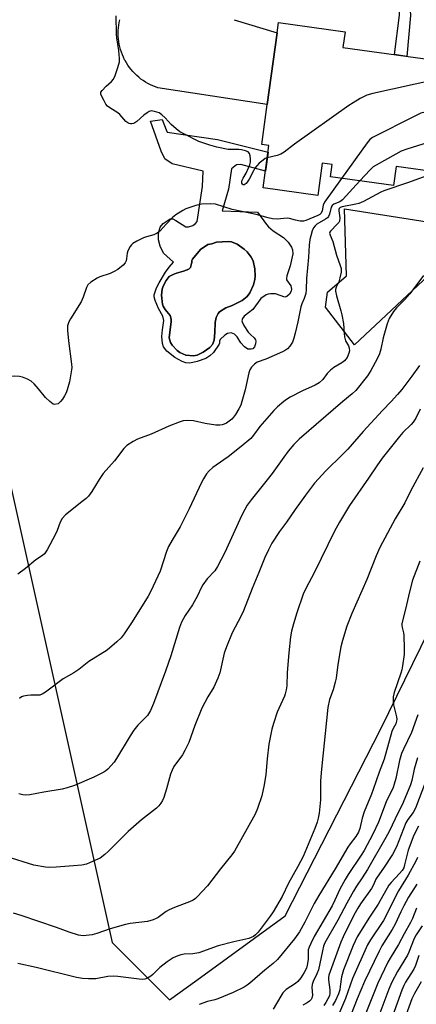
# Model space of a CAD drawing. Units: inches. Extents: x 1255768 to 1261768, y 557451 to 561452.
# Drawn here: x 1256570 to 1256709, y 560790 to 561133 of the extents above; entities that cross this region are included whole.
import ezdxf

# ---------------------------------------------------------------- set-up
doc = ezdxf.new("R2010")
doc.units = ezdxf.units.IN
doc.header["$MEASUREMENT"] = 0
for name, color, linetype in [('BLDG-Footprint', 5, 'Continuous'), ('CULTRL-Pad', 6, 'Continuous'), ('CULTRL-Swimming Pool in Ground', 4, 'Continuous'), ('NTRL-Trees', 3, 'Continuous'), ('TRANS-Non Street Sidewalk', 7, 'Continuous'), ('TRANS-Road', 130, 'Continuous'), ('Undefined', 1, 'Continuous')]:
    doc.layers.add(name, color=color, linetype=linetype)

msp = doc.modelspace()

# ---------------------------------------------------------------- linework, layer by layer
at = {"layer": 'BLDG-Footprint', "elevation": 447.54}
msp.add_lwpolyline([(1256736.56, 561110.57), (1256732, 561077.56), (1256701.65, 561081.75), (1256700.73, 561075.13), (1256678.69, 561078.17), (1256679.28, 561082.45), (1256675.86, 561082.93), (1256674.31, 561071.72), (1256655.26, 561074.34), (1256657.3, 561089.11), (1256654.79, 561089.46), (1256656.7, 561103.34), (1256660.14, 561128.24), (1256660.63, 561131.79), (1256683.8, 561128.59), (1256683.05, 561123.12), (1256721.04, 561117.88), (1256720.34, 561112.81)], close=True, dxfattribs=at)
at = {"layer": 'CULTRL-Pad'}
msp.add_lwpolyline([(1256723.94, 561054.22), (1256687.04, 561019.76), (1256676.95, 561032.78), (1256677.71, 561038.1), (1256684.33, 561043.74), (1256683.57, 561067.02), (1256724.26, 561060.62)], close=True, dxfattribs=at)
for points in [[(1256656.97, 561086.78, 0), (1256656.05, 561080.09, 0), (1256647.45, 561082.4, 0), (1256646.04, 561082.29, 0), (1256644.2, 561080.98, 0), (1256643.19, 561073.92, 0), (1256641.02, 561066.37, 0), (1256653.29, 561065.83, 0), (1256656.46, 561061.53, 0), (1256657.15, 561060.73, 0), (1256658.78, 561059.42, 0), (1256662.38, 561057.05, 0), (1256664, 561055.45, 0), (1256665.15, 561053.7, 0), (1256665.51, 561052.79, 0), (1256665.63, 561051.38, 0), (1256664.66, 561047.2, 0), (1256663.51, 561043.7, 0), (1256663.41, 561042.84, 0), (1256663.46, 561042.4, 0), (1256664.93, 561040.23, 0), (1256665.14, 561039.09, 0), (1256665.09, 561038.39, 0), (1256664.49, 561037.3, 0), (1256663.57, 561036.54, 0), (1256662.81, 561036.32, 0), (1256659.61, 561037.46, 0), (1256658.31, 561037.46, 0), (1256657.87, 561037.46, 0), (1256657, 561037.3, 0), (1256656.3, 561037.08, 0), (1256654.51, 561035.89, 0), (1256651.66, 561032.05, 0), (1256648.67, 561029.66, 0), (1256648.08, 561028.85, 0), (1256647.9, 561028.12, 0), (1256647.97, 561027.76, 0), (1256648.55, 561026.52, 0), (1256650.08, 561024.18, 0), (1256650.93, 561023.28, 0), (1256652.13, 561022.16, 0), (1256652.58, 561021.47, 0), (1256652.69, 561021.01, 0), (1256652.58, 561020.06, 0), (1256652.25, 561019.03, 0), (1256651.66, 561018.37, 0), (1256651.06, 561018.27, 0), (1256649.98, 561018.27, 0), (1256648.73, 561019.03, 0), (1256647.56, 561020.43, 0), (1256646.21, 561022.48, 0), (1256645.31, 561023.42, 0), (1256644.17, 561023.96, 0), (1256642.84, 561023.66, 0), (1256641.97, 561023.15, 0), (1256640.32, 561021.6, 0), (1256640.09, 561021.07, 0), (1256640.05, 561020.32, 0), (1256639.94, 561019.98, 0), (1256638.03, 561017.12, 0), (1256636.74, 561015.91, 0), (1256635.33, 561015.02, 0), (1256632.34, 561013.9, 0), (1256629.69, 561013.41, 0), (1256628.38, 561013.52, 0), (1256627.07, 561013.94, 0), (1256624.58, 561015.36, 0), (1256621.69, 561017.52, 0), (1256620.62, 561019, 0), (1256620.21, 561020.18, 0), (1256620.02, 561022.58, 0), (1256620.23, 561024.97, 0), (1256620.64, 561028.15, 0), (1256620.4, 561029.72, 0), (1256618.83, 561032.43, 0), (1256617.69, 561035.14, 0), (1256617.31, 561036.45, 0), (1256617.31, 561037.1, 0), (1256618.18, 561039.54, 0), (1256619.05, 561041.27, 0), (1256621.28, 561044.99, 0), (1256622.54, 561046.73, 0), (1256624.1, 561048.43, 0), (1256620.62, 561051.56, 0), (1256619.42, 561054.05, 0), (1256618.88, 561056.23, 0), (1256618.88, 561058.5, 0), (1256619.42, 561060.67, 0), (1256620.51, 561061.98, 0), (1256622.9, 561063.5, 0), (1256623.77, 561063.61, 0), (1256624.85, 561062.95, 0), (1256628.32, 561060.78, 0), (1256629.3, 561060.78, 0), (1256630.82, 561061.22, 0), (1256631.69, 561061.98, 0), (1256632.34, 561062.63, 0), (1256634.21, 561074.85, 0), (1256634.43, 561080.17, 0), (1256623.58, 561082.67, 0), (1256621.08, 561084.4, 0), (1256619.78, 561087.12, 0), (1256616.09, 561097.54, 0), (1256620.1, 561098.08, 0), (1256621.51, 561094.5, 0), (1256621.84, 561093.74, 0), (1256639.42, 561091.13, 0)], [(1256632.26, 561016.14, 0), (1256634.43, 561017.17, 0), (1256636.68, 561018.82, 0), (1256637.63, 561019.88, 0), (1256638.23, 561021.4, 0), (1256638.5, 561023.98, 0), (1256638.56, 561027.48, 0), (1256638.88, 561029.19, 0), (1256639.58, 561030.6, 0), (1256640.13, 561031.19, 0), (1256642.3, 561032.55, 0), (1256644.47, 561033.37, 0), (1256648, 561035.1, 0), (1256649.72, 561036.59, 0), (1256650.62, 561037.79, 0), (1256651.96, 561040.56, 0), (1256652.41, 561042.41, 0), (1256652.52, 561043.66, 0), (1256652.39, 561046.15, 0), (1256651.8, 561048.92, 0), (1256651.14, 561050.27, 0), (1256649.75, 561052.08, 0), (1256648.69, 561053.06, 0), (1256646.2, 561054.69, 0), (1256644.24, 561055.55, 0), (1256643.22, 561055.67, 0), (1256641, 561055.56, 0), (1256639.04, 561055.45, 0), (1256637.36, 561054.85, 0), (1256636, 561054.64, 0), (1256633.45, 561052.93, 0), (1256630.63, 561049.51, 0), (1256630.45, 561049.07, 0), (1256630.41, 561048.38, 0), (1256630.36, 561048.04, 0), (1256629.93, 561046.63, 0), (1256629.38, 561046.04, 0), (1256627.57, 561045.3, 0), (1256625.1, 561044.61, 0), (1256623.9, 561044.17, 0), (1256622.6, 561043.46, 0), (1256621.46, 561042.1, 0), (1256620.47, 561040.16, 0), (1256620.16, 561039.12, 0), (1256619.88, 561036.98, 0), (1256619.94, 561035.92, 0), (1256620.1, 561034.78, 0), (1256620.27, 561033.85, 0), (1256620.47, 561033.23, 0), (1256621.21, 561032.08, 0), (1256622.92, 561029.9, 0), (1256623.25, 561028.67, 0), (1256623.2, 561027.86, 0), (1256622.6, 561022.21, 0), (1256622.96, 561020.58, 0), (1256623.59, 561019.59, 0), (1256625.37, 561017.76, 0), (1256626.31, 561017.04, 0), (1256628.35, 561016.19, 0), (1256630.97, 561015.91, 0)]]:
    msp.add_polyline3d(points, close=True, dxfattribs=at)
at = {"layer": 'CULTRL-Swimming Pool in Ground'}
msp.add_lwpolyline([(1256632.26, 561016.14), (1256630.97, 561015.91), (1256628.35, 561016.19), (1256626.31, 561017.04), (1256625.37, 561017.76), (1256623.59, 561019.59), (1256622.96, 561020.58), (1256622.6, 561022.21), (1256623.2, 561027.86), (1256623.25, 561028.67), (1256622.92, 561029.9), (1256621.21, 561032.08), (1256620.47, 561033.23), (1256620.27, 561033.85), (1256620.1, 561034.78), (1256619.94, 561035.92), (1256619.88, 561036.98), (1256620.16, 561039.12), (1256620.47, 561040.16), (1256621.46, 561042.1), (1256622.6, 561043.46), (1256623.9, 561044.17), (1256625.1, 561044.61), (1256627.57, 561045.3), (1256629.38, 561046.04), (1256629.93, 561046.63), (1256630.36, 561048.04), (1256630.41, 561048.38), (1256630.45, 561049.07), (1256630.63, 561049.51), (1256633.45, 561052.93), (1256636, 561054.64), (1256637.36, 561054.85), (1256639.04, 561055.45), (1256641, 561055.56), (1256643.22, 561055.67), (1256644.24, 561055.55), (1256646.2, 561054.69), (1256648.69, 561053.06), (1256649.75, 561052.08), (1256651.14, 561050.27), (1256651.8, 561048.92), (1256652.39, 561046.15), (1256652.52, 561043.66), (1256652.41, 561042.41), (1256651.96, 561040.56), (1256650.62, 561037.79), (1256649.72, 561036.59), (1256648, 561035.1), (1256644.47, 561033.37), (1256642.3, 561032.55), (1256640.13, 561031.19), (1256639.58, 561030.6), (1256638.88, 561029.19), (1256638.56, 561027.48), (1256638.5, 561023.98), (1256638.23, 561021.4), (1256637.63, 561019.88), (1256636.68, 561018.82), (1256634.43, 561017.17)], close=True, dxfattribs=at)
at = {"layer": 'NTRL-Trees'}
msp.add_lwpolyline([(1256562.85, 560990.29), (1256602.73, 560811.91), (1256622.69, 560791.95), (1256632.14, 560798.84), (1256662.9, 560821.23), (1256696.26, 560886.21), (1256771.58, 561039.75), (1256857.84, 561165.1), (1256960.89, 561267.46), (1257049.71, 561424.16), (1257074.88, 561451.36), (1257256.83, 561451.34)], dxfattribs=at)
at = {"layer": 'TRANS-Non Street Sidewalk'}
msp.add_lwpolyline([(1256696.71, 561173.01), (1256694.77, 561164.12), (1256694.77, 561159.45), (1256696.66, 561154.49), (1256703.32, 561144.11), (1256706.33, 561137.85), (1256706.64, 561134.24), (1256705.26, 561120.05), (1256700.98, 561120.65), (1256702.8, 561134.33), (1256702.59, 561136.82), (1256699.98, 561142.25), (1256693.36, 561152.56), (1256690.54, 561157.88), (1256689.89, 561162.54), (1256690.59, 561174.15), (1256692.51, 561173.71), (1256695.13, 561173.23)], close=True, dxfattribs=at)
at = {"layer": 'TRANS-Road'}
msp.add_polyline3d([(1256645.17, 561132.81, 0), (1256660.14, 561128.24, 0), (1256656.7, 561103.34, 0), (1256618.66, 561109.14, 0), (1256617.76, 561109.44, 0), (1256616.87, 561109.8, 0), (1256616, 561110.19, 0), (1256615.15, 561110.63, 0), (1256614.32, 561111.1, 0), (1256613.51, 561111.62, 0), (1256612.74, 561112.17, 0), (1256611.98, 561112.77, 0), (1256611.26, 561113.39, 0), (1256610.57, 561114.06, 0), (1256609.91, 561114.75, 0), (1256609.29, 561115.47, 0), (1256608.7, 561116.23, 0), (1256608.15, 561117.01, 0), (1256607.64, 561117.82, 0), (1256607.17, 561118.65, 0), (1256607.04, 561118.88, 0), (1256606.62, 561119.74, 0), (1256606.24, 561120.62, 0), (1256605.91, 561121.51, 0), (1256605.62, 561122.42, 0), (1256605.37, 561123.34, 0), (1256605.17, 561124.28, 0), (1256605.01, 561125.22, 0), (1256604.9, 561126.17, 0), (1256604.83, 561127.12, 0), (1256604.81, 561128.08, 0), (1256604.84, 561129.04, 0), (1256604.91, 561129.99, 0), (1256605.03, 561130.94, 0), (1256605.19, 561131.88, 0), (1256605.4, 561132.81, 0)], dxfattribs=at)
at = {"layer": 'Undefined'}
for points, elevation in [([(1256656.7, 561084.8), (1256655.95, 561084.49), (1256655.25, 561084), (1256653.92, 561082.86), (1256653.08, 561082.03), (1256652.44, 561081.21), (1256651.87, 561080.28), (1256650.37, 561077.32), (1256649.77, 561076.28), (1256649.42, 561075.85), (1256649.06, 561075.57), (1256648.69, 561075.41), (1256648.33, 561075.41), (1256648.06, 561075.58), (1256647.9, 561075.96), (1256647.87, 561076.46), (1256647.97, 561076.99), (1256648.3, 561077.75), (1256649.32, 561079.47), (1256650.21, 561081.27), (1256650.63, 561082.32), (1256650.88, 561083.31), (1256650.91, 561084.37), (1256650.74, 561085.5), (1256650.49, 561086.27), (1256650.04, 561086.84), (1256649.08, 561087.24), (1256647.69, 561087.53), (1256646.83, 561087.62), (1256644.17, 561087.64), (1256643.05, 561087.72), (1256639.17, 561088.45), (1256636.7, 561089.12), (1256632.93, 561090.5), (1256627.85, 561092.96), (1256626.3, 561093.82), (1256624.94, 561094.86), (1256623.23, 561096.36), (1256621.11, 561098.73), (1256620.01, 561099.72), (1256619.03, 561100.36), (1256617.41, 561100.91), (1256616.33, 561101.06), (1256615.57, 561100.86), (1256614.85, 561100.45), (1256613.69, 561099.59), (1256611.3, 561097.43), (1256610.62, 561096.93), (1256610.13, 561096.71), (1256609.6, 561096.6), (1256609.08, 561096.58), (1256608.57, 561096.68), (1256608.11, 561096.92), (1256607.47, 561097.45), (1256605.33, 561099.84), (1256604.7, 561100.42), (1256601.89, 561102.15), (1256601.06, 561102.79), (1256600.52, 561103.47), (1256599.76, 561104.77), (1256599.07, 561106.09), (1256598.78, 561106.87), (1256598.75, 561107.36), (1256598.81, 561107.59), (1256599.22, 561108.23), (1256600.64, 561109.66), (1256602.49, 561111.31), (1256603.16, 561112.11), (1256603.75, 561113.42), (1256604.71, 561116.18), (1256605.24, 561118.13), (1256605.27, 561119.26), (1256605.05, 561122.12), (1256604.34, 561126.47), (1256604.23, 561127.62), (1256604.15, 561134.19)], 450), ([(1256727.76, 561111.78), (1256724.63, 561110.3), (1256724.16, 561110.15), (1256723.34, 561110.08), (1256722.21, 561110.17), (1256721.38, 561110.34), (1256718.48, 561111.56), (1256717.69, 561111.8), (1256716.25, 561111.99), (1256715.09, 561111.92), (1256693.43, 561107.09), (1256691.42, 561106.54), (1256689.1, 561105.36), (1256686.58, 561103.92), (1256685.1, 561102.97), (1256666.22, 561089.5), (1256662.61, 561086.7), (1256661.41, 561086.05), (1256660.15, 561085.53), (1256656.7, 561084.8)], 450), ([(1256736.48, 561109.96), (1256733.89, 561108.35), (1256729.06, 561104.07), (1256727.89, 561103.26), (1256726.9, 561102.72), (1256726.13, 561102.48), (1256725.38, 561102.42), (1256724.62, 561102.49), (1256722.9, 561102.95), (1256722.42, 561102.98), (1256721.56, 561102.9), (1256710.23, 561100.27), (1256708.05, 561099.3), (1256693.38, 561091.84), (1256692.45, 561091.14), (1256691.52, 561090.01), (1256682.62, 561077.63)], 448), ([(1256734.74, 561097.35), (1256733.93, 561097.17), (1256733.13, 561096.89), (1256728.37, 561094.78), (1256726.53, 561094.35), (1256724.27, 561093.69), (1256705.29, 561087.75), (1256703.35, 561087.04), (1256695.65, 561082.82), (1256693.64, 561081.63), (1256692.55, 561080.65), (1256688.98, 561076.75)], 446), ([(1256682.62, 561077.63), (1256676.63, 561069.33), (1256676.23, 561068.33), (1256675.82, 561066.36), (1256675.43, 561065.52), (1256675, 561065.11), (1256674.27, 561064.67), (1256670.2, 561062.92), (1256669.3, 561062.72), (1256668.18, 561062.77), (1256666.59, 561063.04), (1256664.43, 561063.65), (1256663.6, 561063.77), (1256660.18, 561063.49), (1256658.52, 561063.56), (1256656.97, 561063.89), (1256652.88, 561065.04), (1256644.54, 561066.81), (1256638.66, 561068.61), (1256636.95, 561068.8), (1256633.78, 561068.6), (1256631.89, 561068.18), (1256630.05, 561067.62), (1256628.41, 561066.99), (1256627.36, 561066.46), (1256624.89, 561064.89), (1256623.73, 561064.01), (1256621.46, 561061.7), (1256619.39, 561059.33), (1256618.41, 561058.52), (1256617.18, 561057.96), (1256614.66, 561057.29), (1256613.57, 561056.93), (1256611.28, 561055.82), (1256609.85, 561054.94), (1256609.45, 561054.57), (1256608.94, 561053.9), (1256608.12, 561052.41), (1256607.88, 561051.62), (1256607.72, 561049.72), (1256607.57, 561048.95), (1256607.27, 561048.27), (1256606.5, 561047.42), (1256604.62, 561045.95), (1256603.36, 561045.2), (1256602.03, 561044.6), (1256598.39, 561043.37), (1256597.43, 561042.92), (1256595.3, 561041.5), (1256594.25, 561040.59), (1256593.94, 561040.15), (1256593.71, 561039.64), (1256592.62, 561036.3), (1256591.94, 561034.68), (1256588.17, 561028.76), (1256587.6, 561027.74), (1256587.34, 561027.02), (1256587.2, 561026.3), (1256587.19, 561024.73), (1256587.5, 561021.17), (1256588.52, 561013.06), (1256588.6, 561011.88), (1256588.56, 561011.02), (1256587.86, 561006.82), (1256587.06, 561004.08), (1256586.65, 561003.03), (1256586.14, 561002), (1256585.38, 561000.81), (1256584.72, 561000)], 448), ([(1256713.24, 561078.9), (1256705.84, 561076.2), (1256697.3, 561073.26), (1256696.22, 561072.78), (1256690.23, 561069.62), (1256688.64, 561068.92), (1256687.5, 561068.63), (1256682.82, 561067.75), (1256682.09, 561067.47), (1256681.78, 561067.2), (1256681.64, 561066.84), (1256681.61, 561066.38), (1256681.94, 561063.86), (1256681.84, 561062.78), (1256681.61, 561062.31), (1256681.11, 561061.67), (1256678.72, 561059.31), (1256678.46, 561058.93), (1256678.39, 561058.52), (1256678.59, 561057.85), (1256679.56, 561055.68), (1256680.78, 561050.89), (1256682.15, 561047.35), (1256682.44, 561046.33), (1256682.49, 561045.71), (1256682.43, 561044.96), (1256682.02, 561043), (1256681.58, 561041.64), (1256680.65, 561039.75), (1256680.45, 561038.96), (1256680.43, 561038.42), (1256680.77, 561036.77), (1256682.38, 561031.57), (1256682.73, 561030.21), (1256683.28, 561027.16), (1256683.44, 561023.67), (1256683.58, 561022.51), (1256683.99, 561021.13), (1256684.95, 561019.34), (1256685.27, 561018.56), (1256685.34, 561017.68), (1256685.17, 561016.88), (1256684.52, 561015.32), (1256683.66, 561014.21), (1256682.72, 561013.51), (1256679.93, 561011.82), (1256678.75, 561010.98), (1256677.59, 561009.81), (1256676.03, 561007.64), (1256674.84, 561006.56), (1256673.42, 561005.69), (1256669, 561003.69), (1256664.71, 561001.53), (1256663.4, 561000.74), (1256662.44, 561000)], 444), ([(1256688.98, 561076.75), (1256682.9, 561070.16), (1256681.97, 561069.49), (1256679.91, 561068.63), (1256679.28, 561068.19), (1256678.94, 561067.56), (1256678.39, 561065.13), (1256678.04, 561064.36), (1256677.7, 561063.94), (1256677.03, 561063.44), (1256674, 561061.67), (1256673.34, 561061.12), (1256672.85, 561060.44), (1256672.4, 561059.39), (1256671.86, 561057.66), (1256671.56, 561056.37), (1256671.25, 561054.44), (1256671.05, 561050.23), (1256670.32, 561042.86), (1256670.25, 561038.93), (1256670.11, 561037.63), (1256669.6, 561035.84), (1256668.79, 561034.04), (1256668.42, 561032.96), (1256667.32, 561027.71), (1256666.4, 561023.77), (1256665.94, 561022.09), (1256665.46, 561020.72), (1256665.08, 561019.94), (1256664.57, 561019.23), (1256663.75, 561018.37), (1256663.06, 561017.85), (1256662.05, 561017.34), (1256656.2, 561014.71), (1256653.22, 561013.74), (1256652.28, 561013.05), (1256651.24, 561012), (1256650.61, 561011.05), (1256650.25, 561010), (1256649, 561004.08), (1256647.9, 561000)], 446), ([(1256711.11, 561043.85), (1256706.39, 561037.43), (1256704.67, 561035.53), (1256701.74, 561032.66), (1256700.69, 561031.32), (1256699.22, 561028.9), (1256698.5, 561027.09), (1256697.06, 561022.23), (1256696.23, 561018.25), (1256695.74, 561016.62), (1256694.93, 561014.86), (1256692.82, 561010.78), (1256691.63, 561009), (1256687.5, 561003.91), (1256686.3, 561002.74), (1256683.04, 561000)], 442), ([(1256709.75, 561012.58), (1256707.1, 561008.87), (1256703.59, 561004.22), (1256702.09, 561002.42), (1256699.84, 561000)], 440), ([(1256581.03, 561000), (1256579.46, 561001.39), (1256577.03, 561004.47), (1256575.5, 561006.15), (1256574.47, 561007.1), (1256573.18, 561007.83), (1256571.53, 561008.52), (1256570.38, 561008.76), (1256568.62, 561008.87), (1256567.51, 561008.72), (1256566.56, 561008.16), (1256563.29, 561005.29), (1256560.23, 561002.48), (1256559.55, 561001.96), (1256559.05, 561001.71), (1256558.24, 561001.56), (1256557.37, 561001.56), (1256551.33, 561002.05), (1256550.25, 561002.03), (1256549.75, 561001.89), (1256549.24, 561001.59), (1256547.36, 561000)], 448), ([(1256699.84, 561000), (1256696.88, 560996.91), (1256690.11, 560989.56), (1256684.74, 560983.51), (1256682.8, 560981.5), (1256677.15, 560975.94), (1256673.18, 560971.58), (1256670.01, 560967.45), (1256666.41, 560962.47), (1256663.46, 560958.13), (1256660.98, 560954.77), (1256658.28, 560950.73), (1256657.1, 560948.42), (1256655.88, 560945.81), (1256653.83, 560940.53), (1256651.43, 560934.96), (1256648.42, 560927.29), (1256647.58, 560925.48), (1256644.54, 560919.64), (1256642.48, 560914.7), (1256641.74, 560912.47), (1256640.23, 560905.67), (1256639.52, 560903.79), (1256638.07, 560900.66), (1256635.96, 560897.3), (1256633.89, 560893.41), (1256631.51, 560887.33), (1256629.35, 560881.49), (1256628.06, 560878.65), (1256627.2, 560877.2), (1256624.23, 560873.09), (1256623.54, 560871.88), (1256623.04, 560870.5), (1256621.59, 560865.33), (1256620.64, 560862.35), (1256620.24, 560861.3), (1256619.68, 560860.31), (1256618.97, 560859.41), (1256618.13, 560858.63), (1256612.87, 560854.52), (1256608.3, 560850.55), (1256606.71, 560849.03), (1256601.42, 560843.62), (1256600.11, 560842.46), (1256598.47, 560841.27), (1256596.95, 560840.5), (1256593.81, 560839.19), (1256592.14, 560838.81), (1256589.27, 560838.51), (1256583.23, 560838.11), (1256580.91, 560838), (1256579.46, 560838.07), (1256575.42, 560838.83), (1256565.73, 560841.77)], 440), ([(1256647.9, 561000), (1256647.45, 560998.81), (1256646.8, 560997.49), (1256645.65, 560995.47), (1256645.01, 560994.53), (1256644.41, 560993.92), (1256643.5, 560993.2), (1256642.53, 560992.54), (1256641.76, 560992.15), (1256640.97, 560991.91), (1256640.15, 560991.78), (1256638.75, 560991.75), (1256635.09, 560992.36), (1256630.97, 560993.33), (1256628.9, 560993.44), (1256627.45, 560993.3), (1256626.04, 560992.85), (1256622.41, 560991.49), (1256616.29, 560988.7), (1256611.49, 560986.92), (1256609.98, 560986.11), (1256607.82, 560984.69), (1256606.78, 560983.68), (1256603.49, 560979.42), (1256599.6, 560975), (1256598.19, 560972.96), (1256595.66, 560968.73), (1256594.43, 560967.17), (1256593.65, 560966.35), (1256592.75, 560965.57), (1256586.48, 560960.62), (1256585.29, 560959.35), (1256584.6, 560958.11), (1256583.53, 560955.18), (1256582.94, 560953.87), (1256580.08, 560948.49), (1256579.12, 560947.07), (1256578.46, 560946.51), (1256576.17, 560945.02), (1256572.54, 560942.01), (1256569.82, 560939.94)], 446), ([(1256683.04, 561000), (1256667.86, 560986.92), (1256666.02, 560985.13), (1256664.03, 560982.79), (1256662.43, 560980.73), (1256658.38, 560974.97), (1256656.71, 560972.74), (1256651.05, 560965.83), (1256649.71, 560963.97), (1256648.87, 560962.5), (1256647.74, 560960.25), (1256641.94, 560947.53), (1256639.37, 560942.6), (1256638.4, 560941.16), (1256635.84, 560938.37), (1256634.29, 560936.24), (1256633.71, 560935.25), (1256632.38, 560932.47), (1256630.72, 560929.34), (1256628.14, 560925.6), (1256626.9, 560923.3), (1256626.18, 560921.4), (1256623.12, 560911.59), (1256621.25, 560906.21), (1256617.07, 560894.97), (1256616.06, 560892.56), (1256614.96, 560890.9), (1256611.69, 560887.49), (1256610.26, 560885.78), (1256608.98, 560883.78), (1256604.26, 560875.85), (1256603.44, 560874.65), (1256601.16, 560872.16), (1256600.53, 560871.61), (1256599.79, 560871.13), (1256596.35, 560869.35), (1256589.54, 560866.51), (1256587.04, 560865.69), (1256585.34, 560865.23), (1256578.96, 560864.18), (1256574.06, 560863.23), (1256572.65, 560863.09), (1256571.58, 560863.21), (1256570.18, 560863.63)], 442), ([(1256662.44, 561000), (1256660.25, 560998.18), (1256659.01, 560996.95), (1256654.17, 560991.3), (1256651.97, 560988.3), (1256650.97, 560987.19), (1256647.62, 560984.36), (1256643.14, 560980.8), (1256638.89, 560977.94), (1256637.76, 560977.1), (1256636.5, 560975.98), (1256635.6, 560974.85), (1256634.48, 560973.13), (1256633.76, 560971.85), (1256629.56, 560962.75), (1256626.39, 560956.44), (1256623.57, 560951.87), (1256622.32, 560949.65), (1256621.6, 560947.82), (1256619.41, 560941.05), (1256616.2, 560934.08), (1256615.19, 560932.32), (1256609.71, 560923.47), (1256606.86, 560919.27), (1256605.78, 560917.85), (1256604.29, 560916.44), (1256600.92, 560913.59), (1256594.62, 560909.66), (1256591.06, 560906.87), (1256589.4, 560905.69), (1256585.67, 560903.58), (1256579.53, 560898.96), (1256578.31, 560898.26), (1256577.54, 560897.97), (1256576.69, 560897.87), (1256574.35, 560897.9), (1256573.2, 560897.82), (1256571.82, 560897.59), (1256571.07, 560897.3), (1256570.47, 560896.79)], 444), ([(1256584.72, 561000), (1256583.95, 560999.21), (1256582.61, 560999), (1256582.14, 560999.13), (1256581.03, 561000)], 448), ([(1256709.99, 560997.36), (1256708.47, 560994.25), (1256707.57, 560992.84), (1256706.82, 560991.99), (1256703.94, 560989.21), (1256702.74, 560987.91), (1256696.74, 560980.36), (1256694.82, 560977.7), (1256691.98, 560973.43), (1256685.38, 560963.86), (1256681.89, 560958.03), (1256680.16, 560954.92), (1256673.2, 560940.7), (1256670.13, 560934.99), (1256669.19, 560933.04), (1256666.97, 560926.6), (1256665.8, 560922.75), (1256665.16, 560920.19), (1256664.85, 560918.17), (1256664.2, 560912.66), (1256663.64, 560905.81), (1256663.49, 560901.17), (1256663.3, 560899.74), (1256662.99, 560898.33), (1256662.71, 560897.52), (1256660.72, 560893.29), (1256660.17, 560891.95), (1256658.88, 560888.1), (1256658.34, 560886.14), (1256657.29, 560880.89), (1256656.62, 560875.74), (1256656.16, 560870.33), (1256655.58, 560866.79), (1256654.8, 560862.96), (1256653.31, 560858.5), (1256652.52, 560856.59), (1256645.32, 560843.72), (1256644.36, 560842.38), (1256640.45, 560837.55), (1256635.88, 560831.6), (1256632.33, 560827.75), (1256631.69, 560827.16), (1256630.93, 560826.65), (1256629.64, 560826.08), (1256624.46, 560824.11), (1256622.55, 560823.31), (1256621.55, 560822.7), (1256618.73, 560820.65), (1256618, 560820.24), (1256616.92, 560819.81), (1256614.97, 560819.26), (1256609.02, 560818.49), (1256607.32, 560818.14), (1256601.99, 560816.7), (1256597.35, 560815.04), (1256595.69, 560814.56), (1256592.6, 560814.28), (1256591.77, 560814.32), (1256590.94, 560814.48), (1256587.67, 560815.51), (1256583.35, 560817.08), (1256571.01, 560821.29), (1256568.35, 560822.12)], 438), ([(1256711.04, 560977.02), (1256706.75, 560969.06), (1256704.58, 560964.83), (1256701.24, 560959.21), (1256695.92, 560949.26), (1256694.61, 560946.39), (1256691.42, 560938.17), (1256686.15, 560926.28), (1256684.41, 560921.96), (1256682.9, 560916.97), (1256682.32, 560914.71), (1256681.23, 560908.53), (1256680.67, 560903.88), (1256680.41, 560902.48), (1256679.66, 560899.75), (1256678.42, 560896.36), (1256677.86, 560893.57), (1256675.58, 560872.2), (1256675.3, 560868.07), (1256675.2, 560861.46), (1256674.75, 560856.9), (1256674.49, 560855.2), (1256674.07, 560853.8), (1256673.26, 560851.59), (1256669.22, 560841.87), (1256667.39, 560838.29), (1256664.07, 560832.59), (1256661.92, 560827.86), (1256658.74, 560822.58), (1256657.77, 560821.11), (1256653.55, 560815.55), (1256652.6, 560814.55), (1256651.9, 560814.03), (1256651.13, 560813.63), (1256650.29, 560813.35), (1256645.02, 560812.17), (1256639.66, 560810.76), (1256632.92, 560808.3), (1256630.76, 560807.97), (1256627.72, 560807.82), (1256626.6, 560807.62), (1256625.51, 560807.31), (1256624, 560806.57), (1256621.82, 560805.24), (1256619.25, 560803.19), (1256616.88, 560800.81), (1256616.22, 560800.24), (1256615.03, 560799.48), (1256614.06, 560799.15), (1256613.25, 560799.09), (1256612.06, 560799.18), (1256604.7, 560800.08), (1256603.25, 560800.2), (1256601.21, 560800.03), (1256597.06, 560799.28), (1256594.42, 560799.24), (1256592.37, 560799.34), (1256590.33, 560799.76), (1256576.22, 560803.27), (1256569.9, 560804.64)], 436), ([(1256709.81, 560944.53), (1256707.31, 560937.91), (1256706.22, 560933.8), (1256705.23, 560929.28), (1256703.63, 560922.72), (1256703.59, 560922.15), (1256703.66, 560921.43), (1256704.14, 560919.57), (1256704.27, 560918.73), (1256704.44, 560914.08), (1256704.37, 560912.05), (1256703.78, 560908.09), (1256703.52, 560906.69), (1256703.22, 560905.61), (1256700.91, 560898.89), (1256700.55, 560897.32), (1256700.53, 560895.94), (1256700.65, 560894.57), (1256701.73, 560890.43), (1256701.85, 560889.62), (1256701.77, 560888.88), (1256701.44, 560887.96), (1256700.56, 560886.3), (1256700.13, 560885.23), (1256697.38, 560875.62), (1256695.69, 560871.17), (1256693.63, 560865.06), (1256693.01, 560863.44), (1256690.41, 560857.35), (1256689.74, 560855.14), (1256688.93, 560851.54), (1256688.44, 560850.24), (1256687.56, 560848.8), (1256685.55, 560846.27), (1256684.73, 560845.06), (1256680.36, 560837.57), (1256674.62, 560828.28), (1256673.01, 560825.46), (1256669.79, 560819), (1256667.92, 560815.6), (1256666.2, 560813.21), (1256660.24, 560805.97), (1256658.79, 560804.57), (1256655.9, 560802.31), (1256650.63, 560797.77), (1256649.76, 560797.11), (1256648.66, 560796.41), (1256644.78, 560794.47), (1256639.54, 560792.36), (1256638.41, 560791.99), (1256635.9, 560791.35), (1256633, 560790.39)], 434), ([(1256709.13, 560891.04), (1256706.97, 560884.91), (1256704.14, 560879.12), (1256703.48, 560877.58), (1256702.82, 560875.2), (1256701.44, 560868.94), (1256700.92, 560866.92), (1256700.5, 560865.86), (1256698.15, 560860.84), (1256695.5, 560853.73), (1256693.51, 560849.58), (1256690.47, 560843.92), (1256689.46, 560842.26), (1256684.92, 560835.54), (1256683.86, 560833.8), (1256682.04, 560830.51), (1256680.26, 560826.62), (1256679.27, 560824.66), (1256673.09, 560813.97), (1256671.83, 560811.61), (1256671.27, 560810.34), (1256670.99, 560809.3), (1256670.92, 560808.48), (1256670.94, 560805.99), (1256670.66, 560804), (1256670.35, 560802.93), (1256669.61, 560801.45), (1256668.41, 560799.59), (1256667.36, 560798.39), (1256666.5, 560797.69), (1256663.29, 560795.53), (1256662.19, 560794.46), (1256661.38, 560793.27), (1256658.72, 560788.67)], 432), ([(1256709.03, 560876.11), (1256707.84, 560872.15), (1256707.1, 560868.29), (1256706.65, 560866.72), (1256704.02, 560860.57), (1256701.21, 560854.93), (1256699.17, 560850.55), (1256698.02, 560848.37), (1256691.66, 560837.28), (1256689.78, 560834.34), (1256687.83, 560831.5), (1256686.78, 560829.79), (1256684.4, 560825.59), (1256681.26, 560819.72), (1256676.78, 560811.76), (1256676.32, 560810.6), (1256675.89, 560809.02), (1256674.51, 560802.36), (1256674, 560801.03), (1256672.68, 560798.37), (1256672.33, 560797.34), (1256672.2, 560796.28), (1256672.41, 560793.55), (1256672.29, 560792.57), (1256671.99, 560792.03), (1256671.45, 560791.5), (1256670.55, 560790.92), (1256669.11, 560790.17)], 430), ([(1256711.86, 560867.82), (1256708.35, 560858.66), (1256707.47, 560857.06), (1256705.69, 560854.7), (1256704.96, 560853.47), (1256701.67, 560845.13), (1256700.38, 560842.53), (1256697.23, 560837.71), (1256694.94, 560834.66), (1256694.53, 560833.88), (1256693.72, 560831.93), (1256693.05, 560830.74), (1256689.23, 560825.37), (1256688.25, 560823.88), (1256687.31, 560822.2), (1256684.98, 560817.7), (1256683.17, 560813.92), (1256682.37, 560812.01), (1256678.18, 560800.52), (1256678.04, 560799.7), (1256678.02, 560798.87), (1256678.48, 560795.45), (1256678.55, 560794.32), (1256678.36, 560793.36), (1256677.86, 560792.29), (1256677.11, 560791.01), (1256676.44, 560790.03)], 428), ([(1256709.38, 560852.32), (1256707.8, 560849.25), (1256705.82, 560844), (1256705.21, 560841.75), (1256704.56, 560838.86), (1256704.23, 560837.91), (1256703.66, 560836.98), (1256702.81, 560835.92), (1256699.82, 560832.76), (1256699.03, 560831.79), (1256695.39, 560825.25), (1256692.27, 560820.7), (1256688.03, 560813.88), (1256686.63, 560810.83), (1256683.21, 560802.42), (1256682.55, 560799.99), (1256682.15, 560796.58), (1256681.94, 560795.45), (1256681.48, 560794.05), (1256680.46, 560791.76), (1256679.48, 560790)], 426), ([(1256709.02, 560841.45), (1256708.43, 560840.15), (1256705.79, 560835.37), (1256702.46, 560829.88), (1256697.22, 560819.58), (1256692.67, 560812.8), (1256691.66, 560811.06), (1256686.43, 560799.39), (1256683.91, 560792.47), (1256680.09, 560783.5)], 424), ([(1256708.85, 560832.21), (1256705.94, 560827.67), (1256704.25, 560824.65), (1256703.2, 560822.61), (1256701.2, 560818.3), (1256700.19, 560816.37), (1256696.62, 560810.71), (1256695.63, 560808.92), (1256690.63, 560798.37), (1256687.97, 560792.26), (1256685.88, 560787.02)], 422), ([(1256708.72, 560823.84), (1256707.26, 560820.24), (1256706.61, 560818.9), (1256704.36, 560814.9), (1256702.39, 560811.22), (1256699.48, 560806.48), (1256698.7, 560805.07), (1256695.26, 560797.71), (1256691.05, 560787.34)], 420), ([(1256710.67, 560817.65), (1256708.53, 560814.54), (1256707.84, 560813.28), (1256706.03, 560808.56), (1256705.54, 560807.46), (1256702.04, 560801.88), (1256700.14, 560798.15), (1256699.09, 560795.67), (1256695.57, 560786.46)], 418), ([(1256709.52, 560807.33), (1256708.32, 560803.96), (1256707.73, 560802.66), (1256706.75, 560800.99), (1256704.85, 560798.07), (1256704.26, 560796.96), (1256703.6, 560795.35), (1256700.3, 560786.28)], 416), ([(1256710.3, 560798.23), (1256708, 560794.12), (1256707.09, 560792.28), (1256704.49, 560785.19)], 414)]:
    msp.add_lwpolyline(points, dxfattribs=dict(at, elevation=elevation))

doc.saveas('drawing.dxf')
